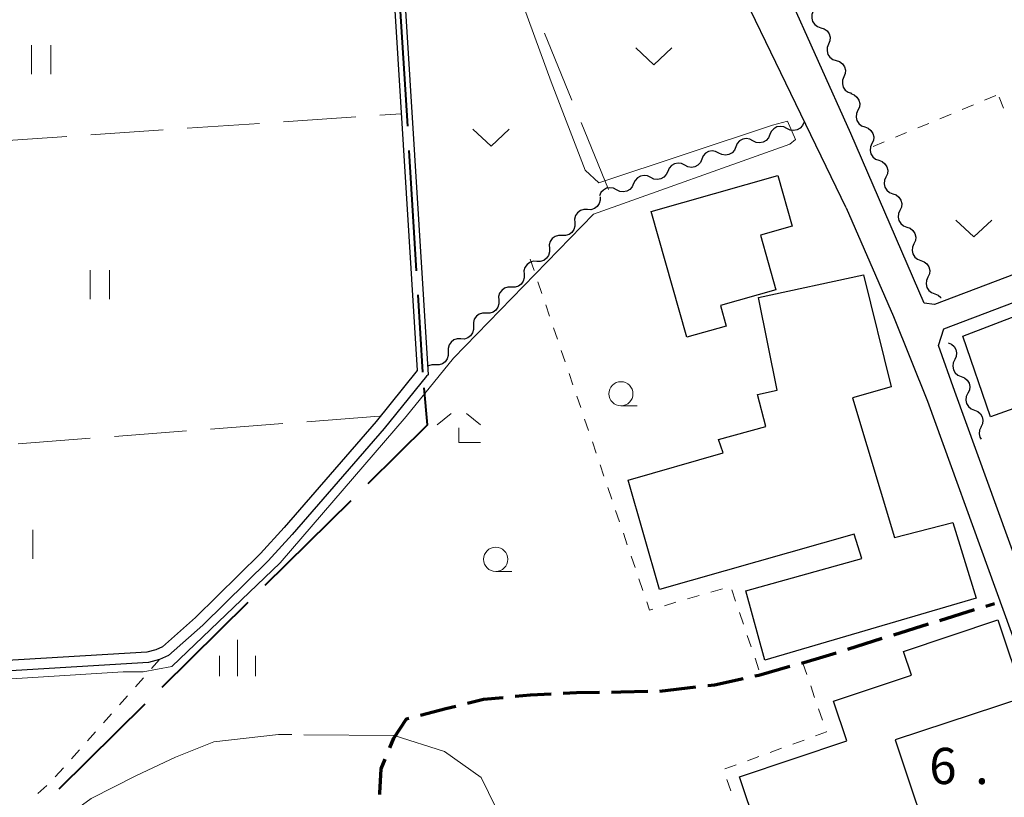
# Model space of a CAD drawing. Units: metres. Extents: x -72000 to -70000, y 34500 to 36000.
# Drawn here: x -71254 to -71152, y 35468 to 35549 of the extents above; entities that cross this region are included whole.
import ezdxf

# ---------------------------------------------------------------- set-up
doc = ezdxf.new("R2010")
doc.units = ezdxf.units.M
for name, color, linetype, lineweight in [('110600_大字・町・丁目界', 7, 'Continuous', 40), ('210100_道路縁(街区線)', 7, 'Continuous', 30), ('210300_徒歩道', 7, 'Continuous', 70), ('300100_普通建物', 7, 'Continuous', 30), ('510100_河川', 7, 'Continuous', 30), ('510200_細流', 7, 'Continuous', 30), ('630100_植生界', 7, 'Continuous', 30), ('630200_耕地界', 7, 'Continuous', 30), ('631100_田', 7, 'Continuous', 13), ('631300_畑', 7, 'Continuous', 13), ('633100_広葉樹林', 7, 'Continuous', 13), ('633300_竹林', 7, 'Continuous', 13), ('633400_荒地', 7, 'Continuous', 13), ('710200_等高線(主曲線)', 7, 'Continuous', 13), ('710300_等高線(補助曲線)', 7, 'Continuous', 13), ('731200_図化機測定による標高点', 7, 'Continuous', 40)]:
    doc.layers.add(name, color=color, linetype=linetype, lineweight=lineweight)
doc.styles.add('Style-WORKING', font='MS Gothic.ttf')

msp = doc.modelspace()

# ---------------------------------------------------------------- linework, layer by layer
at = {"layer": '110600_大字・町・丁目界', "linetype": 'Continuous', "lineweight": 40}
for p, q in [((-71214.874, 35550.378), (-71214.1, 35537.902)), ((-71213.946, 35535.407), (-71213.172, 35522.931)), ((-71213.017, 35520.436), (-71212.52, 35512.42)), ((-71228.824, 35490.355), (-71219.933, 35499.141)), ((-71239.493, 35479.812), (-71230.602, 35488.598)), ((-71250.163, 35469.268), (-71241.272, 35478.055))]:
    msp.add_line(p, q, dxfattribs=at)
at = {"layer": '110600_大字・町・丁目界', "linetype": 'Continuous', "lineweight": 40, "flags": 128}
msp.add_lwpolyline([(-71218.154, 35500.898), (-71212.02, 35506.96), (-71212.373, 35510.82)], dxfattribs=at)
at = {"layer": '210100_道路縁(街区線)', "linetype": 'Continuous', "lineweight": 30, "flags": 128}
for points in [[(-71168.64, 35529.47), (-71186.35, 35566.1), (-71190.79, 35576.02)], [(-71168.17, 35537.14), (-71174.88, 35552.12)], [(-71160.56, 35519.57), (-71168.17, 35537.14)], [(-71102.71, 35485.37), (-71118.36, 35481.61), (-71141.97, 35473.83), (-71144, 35473.48), (-71157.38, 35510.43), (-71159.09, 35515.2), (-71158.54, 35516.91), (-71128.13, 35528.45), (-71123.65, 35529.84), (-71113.92, 35533.39), (-71112.74, 35532.49), (-71108.34, 35514.98), (-71107.86, 35512.28), (-71103.66, 35492.85), (-71102.19, 35486.04), (-71102.71, 35485.37)], [(-71129.09, 35530.97), (-71159.5, 35519.43)], [(-71168.64, 35529.47), (-71163.75, 35518.19), (-71160.21, 35509.44), (-71146.06, 35470.35), (-71144.68, 35466.69), (-71140.02, 35453.15), (-71136.72, 35442.47), (-71133.07, 35428.99), (-71130.32, 35418.64), (-71130.42, 35416.81), (-71130.72, 35416.15), (-71182.51, 35410.63), (-71211.37, 35406.94), (-71212.45, 35408.78), (-71218.02, 35444.7)], [(-71159.5, 35519.43), (-71160.56, 35519.57)]]:
    msp.add_lwpolyline(points, dxfattribs=at)
at = {"layer": '210300_徒歩道', "linetype": 'Continuous', "lineweight": 70}
for p, q in [((-71154.168, 35488.203), (-71153.28, 35488.48)), ((-71158.941, 35486.715), (-71155.361, 35487.831)), ((-71163.715, 35485.228), (-71160.135, 35486.343)), ((-71168.488, 35483.74), (-71164.908, 35484.856)), ((-71187.958, 35479.395), (-71184.233, 35479.826))]:
    msp.add_line(p, q, dxfattribs=at)
at = {"layer": '210300_徒歩道', "linetype": 'Continuous', "lineweight": 70, "flags": 128}
for points in [[(-71173.275, 35482.295), (-71171.76, 35482.72), (-71169.682, 35483.368)], [(-71178.094, 35480.966), (-71177.71, 35481.05), (-71174.478, 35481.957)], [(-71182.991, 35479.97), (-71182.3, 35480.05), (-71179.315, 35480.7)], [(-71202.944, 35478.855), (-71201.34, 35479), (-71199.203, 35479.103)], [(-71197.954, 35479.164), (-71196.59, 35479.23), (-71194.206, 35479.271)], [(-71192.956, 35479.293), (-71191.99, 35479.31), (-71189.207, 35479.366)], [(-71212.724, 35476.907), (-71210.13, 35477.58), (-71209.092, 35477.839)], [(-71207.879, 35478.141), (-71206.2, 35478.56), (-71204.189, 35478.742)], [(-71215.914, 35473.508), (-71215.5, 35474.5), (-71214.18, 35476.53), (-71213.934, 35476.594)], [(-71216.942, 35468.693), (-71216.95, 35468.83), (-71216.82, 35471.34), (-71216.396, 35472.355)]]:
    msp.add_lwpolyline(points, dxfattribs=at)
at = {"layer": '300100_普通建物', "linetype": 'Continuous', "lineweight": 30, "flags": 128}
for points in [[(-71188.85, 35529.07), (-71175.73, 35532.81), (-71174.23, 35527.57), (-71177.54, 35526.63), (-71175.93, 35520.97), (-71181.68, 35519.35), (-71181.07, 35517.21), (-71185.14, 35516.05)], [(-71140.92, 35512.36), (-71142.15, 35511.92), (-71147.05, 35510.17), (-71153.7, 35507.79), (-71156.56, 35516.16), (-71136.24, 35523.96), (-71134.87, 35520.44), (-71142.72, 35517.28)], [(-71163.63, 35495.29), (-71157.61, 35496.86), (-71155.17, 35489.01), (-71177.06, 35482.61), (-71179.05, 35489.79), (-71167.03, 35493.12), (-71167.81, 35495.64), (-71187.98, 35489.93), (-71191.23, 35501.25), (-71181.4, 35504.07), (-71181.86, 35505.44), (-71176.97, 35506.81), (-71177.83, 35510.12), (-71175.79, 35510.55), (-71177.74, 35520.17), (-71166.85, 35522.51), (-71163.98, 35510.91), (-71167.99, 35509.77)], [(-71150.25, 35478.74), (-71163.57, 35474.34), (-71159.2, 35461.22), (-71166.23, 35458.87), (-71167.51, 35462.69), (-71176.11, 35459.8), (-71179.7, 35470.5), (-71168.57, 35474.23), (-71169.95, 35478.34), (-71161.88, 35481.05), (-71162.7, 35483.48), (-71152.94, 35486.76)]]:
    msp.add_lwpolyline(points, close=True, dxfattribs=at)
at = {"layer": '510100_河川', "linetype": 'Continuous', "lineweight": 30, "flags": 128}
for points in [[(-71227.15, 35847.63), (-71227.81, 35792.81), (-71226.36, 35726.38), (-71213.08, 35512.6), (-71217.34, 35507.32), (-71226.85, 35496.33), (-71229.3, 35493.66), (-71236.03, 35487.02), (-71239.45, 35483.99), (-71240.14, 35483.68), (-71241.08, 35483.43), (-71284.45, 35480.83)], [(-71226.05, 35847.62), (-71226.71, 35792.81), (-71225.26, 35726.43), (-71211.95, 35512.17), (-71212.12, 35512), (-71216.5, 35506.61), (-71226.03, 35495.6), (-71228.51, 35492.9), (-71235.28, 35486.21), (-71238.84, 35483.07), (-71239.77, 35482.65), (-71240.9, 35482.34), (-71284.36, 35479.74)]]:
    msp.add_lwpolyline(points, dxfattribs=at)
at = {"layer": '510200_細流', "linetype": 'Continuous', "lineweight": 30, "flags": 128}
for points in [[(-71172.064, 35549.812), (-71172.2, 35549.471), (-71172.219, 35549.105), (-71172.12, 35548.751), (-71171.912, 35548.448), (-71171.619, 35548.227), (-71171.27, 35548.113)], [(-71171.27, 35548.113), (-71170.921, 35547.999), (-71170.628, 35547.778), (-71170.42, 35547.475), (-71170.322, 35547.121), (-71170.34, 35546.755), (-71170.477, 35546.414)], [(-71170.477, 35546.414), (-71170.614, 35546.073), (-71170.632, 35545.707), (-71170.534, 35545.354), (-71170.326, 35545.05), (-71170.033, 35544.829), (-71169.684, 35544.715)], [(-71169.684, 35544.715), (-71169.335, 35544.601), (-71169.042, 35544.38), (-71168.834, 35544.077), (-71168.735, 35543.724), (-71168.754, 35543.357), (-71168.89, 35543.016)], [(-71168.89, 35543.016), (-71169.027, 35542.676), (-71169.046, 35542.309), (-71168.947, 35541.956), (-71168.739, 35541.652), (-71168.446, 35541.432), (-71168.097, 35541.317)], [(-71168.156, 35541.291), (-71167.812, 35541.164), (-71167.528, 35540.931), (-71167.332, 35540.62), (-71167.248, 35540.263), (-71167.281, 35539.897), (-71167.431, 35539.562)], [(-71167.431, 35539.562), (-71167.581, 35539.227), (-71167.614, 35538.862), (-71167.53, 35538.505), (-71167.334, 35538.193), (-71167.05, 35537.961), (-71166.706, 35537.833)], [(-71173.02, 35538.31), (-71173.165, 35537.973), (-71173.412, 35537.701), (-71173.733, 35537.522), (-71174.094, 35537.456), (-71174.457, 35537.508), (-71174.784, 35537.675)], [(-71176.548, 35537.04), (-71176.694, 35536.703), (-71176.94, 35536.431), (-71177.261, 35536.251), (-71177.622, 35536.185), (-71177.985, 35536.237), (-71178.312, 35536.405)], [(-71174.784, 35537.675), (-71175.111, 35537.842), (-71175.474, 35537.894), (-71175.835, 35537.828), (-71176.156, 35537.648), (-71176.403, 35537.377), (-71176.548, 35537.04)], [(-71166.706, 35537.833), (-71166.362, 35537.705), (-71166.078, 35537.473), (-71165.882, 35537.161), (-71165.798, 35536.804), (-71165.831, 35536.439), (-71165.981, 35536.104)], [(-71178.312, 35536.405), (-71178.639, 35536.572), (-71179.002, 35536.624), (-71179.363, 35536.558), (-71179.685, 35536.378), (-71179.931, 35536.107), (-71180.077, 35535.769)], [(-71165.981, 35536.104), (-71166.131, 35535.769), (-71166.165, 35535.403), (-71166.08, 35535.046), (-71165.884, 35534.735), (-71165.6, 35534.502), (-71165.256, 35534.375)], [(-71181.841, 35535.134), (-71182.168, 35535.301), (-71182.531, 35535.353), (-71182.892, 35535.287), (-71183.213, 35535.108), (-71183.459, 35534.836), (-71183.605, 35534.499)], [(-71180.077, 35535.769), (-71180.222, 35535.432), (-71180.469, 35535.161), (-71180.79, 35534.981), (-71181.151, 35534.915), (-71181.514, 35534.967), (-71181.841, 35535.134)], [(-71185.369, 35533.864), (-71185.696, 35534.031), (-71186.059, 35534.083), (-71186.42, 35534.017), (-71186.741, 35533.837), (-71186.988, 35533.566), (-71187.133, 35533.229)], [(-71183.605, 35534.499), (-71183.75, 35534.162), (-71183.997, 35533.89), (-71184.318, 35533.711), (-71184.679, 35533.645), (-71185.042, 35533.697), (-71185.369, 35533.864)], [(-71165.256, 35534.375), (-71164.912, 35534.247), (-71164.628, 35534.014), (-71164.432, 35533.703), (-71164.348, 35533.346), (-71164.381, 35532.981), (-71164.531, 35532.645)], [(-71187.133, 35533.229), (-71187.279, 35532.892), (-71187.525, 35532.62), (-71187.846, 35532.441), (-71188.207, 35532.374), (-71188.57, 35532.426), (-71188.897, 35532.594)], [(-71190.661, 35531.958), (-71190.807, 35531.621), (-71191.053, 35531.35), (-71191.375, 35531.17), (-71191.736, 35531.104), (-71192.099, 35531.156), (-71192.426, 35531.323)], [(-71188.897, 35532.594), (-71189.224, 35532.761), (-71189.587, 35532.813), (-71189.948, 35532.747), (-71190.269, 35532.567), (-71190.516, 35532.296), (-71190.661, 35531.958)], [(-71164.531, 35532.645), (-71164.681, 35532.31), (-71164.715, 35531.945), (-71164.63, 35531.588), (-71164.434, 35531.276), (-71164.151, 35531.044), (-71163.806, 35530.916)], [(-71192.426, 35531.323), (-71192.753, 35531.49), (-71193.116, 35531.542), (-71193.477, 35531.476), (-71193.798, 35531.297), (-71194.044, 35531.025), (-71194.19, 35530.688)], [(-71163.806, 35530.916), (-71163.462, 35530.788), (-71163.178, 35530.556), (-71162.983, 35530.245), (-71162.898, 35529.887), (-71162.931, 35529.522), (-71163.081, 35529.187)], [(-71194.138, 35530.608), (-71194.122, 35530.241), (-71194.226, 35529.89), (-71194.437, 35529.588), (-71194.733, 35529.371), (-71195.083, 35529.26), (-71195.45, 35529.268)], [(-71195.45, 35529.268), (-71195.817, 35529.276), (-71196.166, 35529.165), (-71196.462, 35528.948), (-71196.673, 35528.647), (-71196.777, 35528.295), (-71196.761, 35527.928)], [(-71163.081, 35529.187), (-71163.232, 35528.852), (-71163.265, 35528.487), (-71163.18, 35528.13), (-71162.985, 35527.818), (-71162.701, 35527.586), (-71162.357, 35527.458)], [(-71196.761, 35527.928), (-71196.745, 35527.561), (-71196.849, 35527.209), (-71197.06, 35526.908), (-71197.356, 35526.691), (-71197.705, 35526.58), (-71198.072, 35526.588)], [(-71162.357, 35527.458), (-71162.012, 35527.33), (-71161.728, 35527.098), (-71161.533, 35526.786), (-71161.448, 35526.429), (-71161.481, 35526.064), (-71161.632, 35525.729)], [(-71198.072, 35526.588), (-71198.439, 35526.596), (-71198.789, 35526.484), (-71199.085, 35526.268), (-71199.296, 35525.966), (-71199.4, 35525.614), (-71199.384, 35525.247)], [(-71199.384, 35525.247), (-71199.368, 35524.881), (-71199.471, 35524.529), (-71199.682, 35524.227), (-71199.978, 35524.011), (-71200.328, 35523.899), (-71200.695, 35523.907)], [(-71161.632, 35525.729), (-71161.782, 35525.394), (-71161.815, 35525.028), (-71161.73, 35524.671), (-71161.535, 35524.36), (-71161.251, 35524.127), (-71160.907, 35523.999)], [(-71200.695, 35523.907), (-71201.062, 35523.915), (-71201.411, 35523.804), (-71201.708, 35523.587), (-71201.919, 35523.286), (-71202.022, 35522.934), (-71202.006, 35522.567)], [(-71160.907, 35523.999), (-71160.562, 35523.872), (-71160.279, 35523.639), (-71160.083, 35523.328), (-71159.998, 35522.971), (-71160.032, 35522.605), (-71160.182, 35522.27)], [(-71202.006, 35522.567), (-71201.99, 35522.2), (-71202.094, 35521.848), (-71202.305, 35521.547), (-71202.601, 35521.33), (-71202.95, 35521.219), (-71203.317, 35521.227)], [(-71160.182, 35522.27), (-71160.332, 35521.935), (-71160.365, 35521.57), (-71160.281, 35521.213), (-71160.085, 35520.901), (-71159.801, 35520.669), (-71159.457, 35520.541)], [(-71203.317, 35521.227), (-71203.685, 35521.235), (-71204.034, 35521.124), (-71204.33, 35520.907), (-71204.541, 35520.605), (-71204.645, 35520.253), (-71204.629, 35519.887)], [(-71204.629, 35519.887), (-71204.613, 35519.52), (-71204.716, 35519.168), (-71204.927, 35518.866), (-71205.223, 35518.65), (-71205.573, 35518.538), (-71205.94, 35518.546)], [(-71159.457, 35520.541), (-71159.113, 35520.413), (-71158.829, 35520.181), (-71158.822, 35520.171)], [(-71205.94, 35518.546), (-71206.307, 35518.554), (-71206.657, 35518.443), (-71206.953, 35518.226), (-71207.164, 35517.925), (-71207.267, 35517.573), (-71207.251, 35517.206)], [(-71207.251, 35517.206), (-71207.235, 35516.839), (-71207.339, 35516.487), (-71207.55, 35516.186), (-71207.846, 35515.969), (-71208.195, 35515.858), (-71208.563, 35515.866)], [(-71208.563, 35515.866), (-71208.93, 35515.874), (-71209.279, 35515.763), (-71209.575, 35515.546), (-71209.786, 35515.244), (-71209.89, 35514.893), (-71209.874, 35514.526)], [(-71209.874, 35514.526), (-71209.858, 35514.159), (-71209.961, 35513.807), (-71210.172, 35513.506), (-71210.469, 35513.289), (-71210.818, 35513.178), (-71211.185, 35513.186)], [(-71158.09, 35515.48), (-71157.749, 35515.343), (-71157.471, 35515.104), (-71157.284, 35514.788), (-71157.208, 35514.428), (-71157.251, 35514.064), (-71157.409, 35513.733)], [(-71157.409, 35513.733), (-71157.568, 35513.402), (-71157.611, 35513.037), (-71157.535, 35512.678), (-71157.347, 35512.362), (-71157.069, 35512.122), (-71156.729, 35511.986)], [(-71211.185, 35513.186), (-71211.552, 35513.194), (-71211.902, 35513.082), (-71211.999, 35513.011)], [(-71156.729, 35511.986), (-71156.388, 35511.849), (-71156.11, 35511.61), (-71155.922, 35511.293), (-71155.847, 35510.934), (-71155.889, 35510.57), (-71156.048, 35510.239)], [(-71156.048, 35510.239), (-71156.207, 35509.908), (-71156.249, 35509.543), (-71156.174, 35509.184), (-71155.986, 35508.868), (-71155.708, 35508.628), (-71155.367, 35508.492)], [(-71155.367, 35508.492), (-71155.026, 35508.355), (-71154.749, 35508.116), (-71154.561, 35507.799), (-71154.485, 35507.44), (-71154.528, 35507.076), (-71154.687, 35506.745)], [(-71154.676, 35506.749), (-71154.832, 35506.416), (-71154.871, 35506.051), (-71154.792, 35505.693), (-71154.668, 35505.488)]]:
    msp.add_lwpolyline(points, dxfattribs=at)
at = {"layer": '630100_植生界', "linetype": 'Continuous', "lineweight": 13}
for p, q in [((-71153.162, 35541.089), (-71154.316, 35540.609)), ((-71155.47, 35540.128), (-71156.624, 35539.647)), ((-71152.8, 35540.93), (-71152.349, 35539.764)), ((-71157.778, 35539.167), (-71158.932, 35538.686)), ((-71160.086, 35538.205), (-71161.239, 35537.725)), ((-71162.393, 35537.244), (-71163.547, 35536.763)), ((-71164.701, 35536.283), (-71165.855, 35535.802)), ((-71201.38, 35524.14), (-71200.978, 35522.957)), ((-71200.575, 35521.773), (-71200.173, 35520.59)), ((-71199.77, 35519.406), (-71199.368, 35518.223)), ((-71198.966, 35517.039), (-71198.563, 35515.856)), ((-71198.161, 35514.672), (-71197.758, 35513.489)), ((-71197.356, 35512.305), (-71196.954, 35511.122)), ((-71196.551, 35509.939), (-71196.149, 35508.755)), ((-71195.746, 35507.572), (-71195.344, 35506.388)), ((-71194.941, 35505.205), (-71194.539, 35504.021)), ((-71194.137, 35502.838), (-71193.734, 35501.654)), ((-71193.332, 35500.471), (-71192.929, 35499.287)), ((-71192.527, 35498.104), (-71192.125, 35496.921)), ((-71191.722, 35495.737), (-71191.32, 35494.554)), ((-71190.917, 35493.37), (-71190.515, 35492.187)), ((-71190.113, 35491.003), (-71189.71, 35489.82)), ((-71185.077, 35488.935), (-71183.877, 35489.284)), ((-71182.676, 35489.633), (-71181.476, 35489.981)), ((-71180.504, 35489.89), (-71180.102, 35488.707)), ((-71187.478, 35488.238), (-71186.277, 35488.587)), ((-71179.699, 35487.523), (-71179.296, 35486.34)), ((-71178.894, 35485.157), (-71178.491, 35483.973)), ((-71239.77, 35482.65), (-71240.6, 35481.716)), ((-71178.088, 35482.79), (-71177.686, 35481.607)), ((-71173.13, 35482.29), (-71172.725, 35481.107)), ((-71241.431, 35480.781), (-71242.261, 35479.847)), ((-71172.321, 35479.925), (-71171.916, 35478.742)), ((-71243.092, 35478.913), (-71243.922, 35477.979)), ((-71244.753, 35477.044), (-71245.583, 35476.11)), ((-71171.511, 35477.559), (-71171.106, 35476.377)), ((-71246.414, 35475.176), (-71247.244, 35474.242)), ((-71173.006, 35474.317), (-71174.18, 35473.89)), ((-71248.075, 35473.307), (-71248.905, 35472.373)), ((-71175.355, 35473.463), (-71176.529, 35473.035)), ((-71180.053, 35471.753), (-71181.228, 35471.325)), ((-71177.704, 35472.608), (-71178.879, 35472.18)), ((-71249.735, 35471.439), (-71250.566, 35470.505)), ((-71181.021, 35470.243), (-71180.609, 35469.062)), ((-71251.441, 35469.615), (-71252.379, 35468.789))]:
    msp.add_line(p, q, dxfattribs=at)
at = {"layer": '630100_植生界', "linetype": 'Continuous', "lineweight": 13, "flags": 128}
for points in [[(-71189.308, 35488.636), (-71189.02, 35487.79), (-71188.678, 35487.889)], [(-71170.702, 35475.194), (-71170.69, 35475.16), (-71171.831, 35474.745)]]:
    msp.add_lwpolyline(points, dxfattribs=at)
at = {"layer": '630200_耕地界', "linetype": 'Continuous', "lineweight": 13}
for p, q in [((-71197.051, 35540.624), (-71199.894, 35547.564)), ((-71216.946, 35539.04), (-71214.73, 35539.19)), ((-71236.901, 35537.694), (-71229.418, 35538.199)), ((-71226.923, 35538.367), (-71219.441, 35538.872)), ((-71193.26, 35531.37), (-71196.103, 35538.31)), ((-71246.878, 35537.02), (-71239.395, 35537.525)), ((-71256.855, 35536.347), (-71249.372, 35536.852)), ((-71224.504, 35507.288), (-71217.026, 35507.857)), ((-71234.476, 35506.528), (-71226.997, 35507.098)), ((-71254.418, 35505.009), (-71246.939, 35505.579)), ((-71244.447, 35505.769), (-71236.968, 35506.338))]:
    msp.add_line(p, q, dxfattribs=at)
at = {"layer": '631100_田', "linetype": 'Continuous', "lineweight": 13}
for p, q in [((-71253.03, 35543.29), (-71253.03, 35546.29)), ((-71251.03, 35543.29), (-71251.03, 35546.29)), ((-71246.95, 35519.98), (-71246.95, 35522.98)), ((-71244.95, 35519.98), (-71244.95, 35522.98)), ((-71252.88, 35493.1), (-71252.88, 35496.1))]:
    msp.add_line(p, q, dxfattribs=at)
at = {"layer": '631300_畑', "linetype": 'Continuous', "lineweight": 13, "flags": 128}
for points in [[(-71190.445, 35546.015), (-71188.57, 35544.265), (-71186.695, 35546.015)], [(-71207.305, 35537.605), (-71205.43, 35535.855), (-71203.555, 35537.605)], [(-71157.295, 35528.185), (-71155.42, 35526.435), (-71153.545, 35528.185)]]:
    msp.add_lwpolyline(points, dxfattribs=at)
at = {"layer": '633100_広葉樹林', "linetype": 'Continuous', "lineweight": 13}
for p, q in [((-71191.98, 35508.94), (-71190.313, 35508.94)), ((-71204.95, 35491.79), (-71203.283, 35491.79))]:
    msp.add_line(p, q, dxfattribs=at)
for centre in [(-71191.98, 35510.19), (-71204.95, 35493.04)]:
    msp.add_circle(centre, 1.25, dxfattribs=at)
at = {"layer": '633300_竹林', "linetype": 'Continuous', "lineweight": 13}
for p, q in [((-71209.557, 35508.16), (-71211.02, 35506.96)), ((-71207.983, 35508.16), (-71206.52, 35506.96)), ((-71208.77, 35505.16), (-71206.52, 35505.16))]:
    msp.add_line(p, q, dxfattribs=at)
at = {"layer": '633300_竹林', "linetype": 'Continuous', "lineweight": 13, "flags": 128}
msp.add_lwpolyline([(-71208.77, 35505.16), (-71208.77, 35506.66)], dxfattribs=at)
at = {"layer": '633400_荒地', "linetype": 'Continuous', "lineweight": 13}
for p, q in [((-71231.69, 35480.935), (-71231.69, 35484.685)), ((-71233.564, 35480.935), (-71233.564, 35483.035)), ((-71229.814, 35480.935), (-71229.814, 35483.035))]:
    msp.add_line(p, q, dxfattribs=at)
at = {"layer": '710200_等高線(主曲線)', "linetype": 'Continuous', "lineweight": 13, "elevation": 6, "flags": 128}
msp.add_lwpolyline([(-71202.73, 35552.16), (-71199.2, 35542.51), (-71195.67, 35533.35), (-71194.26, 35532.05), (-71176.28, 35538.02), (-71174.74, 35538.43), (-71173.9, 35536.52), (-71174.49, 35536.05), (-71194.82, 35528.8), (-71209.33, 35513.89), (-71214.23, 35507.85), (-71227.26, 35492.67), (-71238.51, 35481.93), (-71241.48, 35481.39), (-71243.54, 35481.39), (-71283.74, 35478.88)], dxfattribs=at)
at = {"layer": '710300_等高線(補助曲線)', "linetype": 'Continuous', "lineweight": 13, "elevation": 7, "flags": 128}
for points in [[(-71249.171, 35466.556), (-71246.85, 35468.27), (-71242.15, 35470.64), (-71238.1, 35472.53), (-71234.15, 35474.14), (-71227.44, 35474.9), (-71226.077, 35474.886)], [(-71224.827, 35474.874), (-71215.46, 35474.78), (-71210.27, 35473.13), (-71206.46, 35470.44), (-71204.14, 35465.72), (-71204.088, 35465.462)]]:
    msp.add_lwpolyline(points, dxfattribs=at)

# ---------------------------------------------------------------- texts
at = {"layer": '731200_図化機測定による標高点', "linetype": 'Continuous', "lineweight": 40, "style": 'Style-WORKING'}
for s, p in [('6', (-71160.05, 35469.76, -9.999)), ('.', (-71155.3, 35469.76, -9.999))]:
    msp.add_text(s, height=3.75, dxfattribs=at).set_placement(p)

doc.saveas('drawing.dxf')
